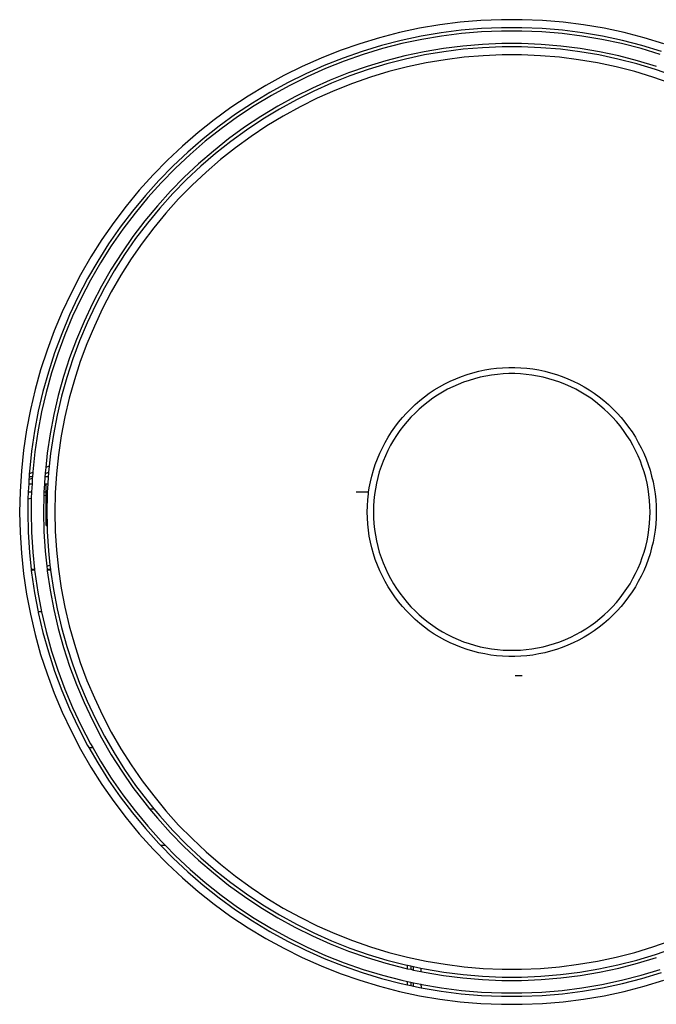
# Model space of a CAD drawing. Units: centimetres. Extents: x 38 to 366, y -77 to 123.
# Drawn here: x 292 to 299, y -61 to -51 of the extents above; entities that cross this region are included whole.
import ezdxf

# ---------------------------------------------------------------- set-up
doc = ezdxf.new("R2010")
doc.units = ezdxf.units.CM
doc.layers.add('Edges', color=7, linetype='Continuous')

# ---------------------------------------------------------------- blocks, each defined once
blk = doc.blocks.new('man electric+scooter ls')
at = {"layer": 'Edges'}
for p, q in [((10.021, -73.855), (9.813, -73.882)), ((10.231, -73.838), (10.021, -73.855)), ((10.441, -73.829), (10.231, -73.838)), ((10.651, -73.829), (10.441, -73.829)), ((10.861, -73.838), (10.651, -73.829)), ((11.071, -73.855), (10.861, -73.838)), ((11.279, -73.882), (11.071, -73.855)), ((9.4, -73.961), (9.196, -74.013)), ((9.605, -73.917), (9.4, -73.961)), ((9.813, -73.882), (9.605, -73.917)), ((9.825, -73.963), (9.621, -73.997)), ((10.03, -73.937), (9.825, -73.963)), ((10.033, -73.971), (9.83, -73.996)), ((10.236, -73.92), (10.03, -73.937)), ((10.238, -73.953), (10.033, -73.971)), ((10.443, -73.911), (10.236, -73.92)), ((10.443, -73.945), (10.238, -73.953)), ((10.649, -73.911), (10.443, -73.911)), ((10.649, -73.945), (10.443, -73.945)), ((10.856, -73.92), (10.649, -73.911)), ((10.854, -73.953), (10.649, -73.945)), ((11.059, -73.971), (10.854, -73.953)), ((11.062, -73.937), (10.856, -73.92)), ((11.262, -73.996), (11.059, -73.971)), ((11.267, -73.963), (11.062, -73.937)), ((11.471, -73.997), (11.267, -73.963)), ((11.487, -73.917), (11.279, -73.882)), ((11.692, -73.961), (11.487, -73.917)), ((11.896, -74.013), (11.692, -73.961)), ((8.995, -74.074), (8.796, -74.143)), ((9.196, -74.013), (8.995, -74.074)), ((9.418, -74.04), (9.218, -74.092)), ((9.426, -74.073), (9.227, -74.124)), ((9.621, -73.997), (9.418, -74.04)), ((9.627, -74.031), (9.426, -74.073)), ((9.83, -73.996), (9.627, -74.031)), ((10.446, -74.073), (10.246, -74.081)), ((10.646, -74.073), (10.446, -74.073)), ((10.846, -74.081), (10.646, -74.073)), ((11.465, -74.031), (11.262, -73.996)), ((11.666, -74.073), (11.465, -74.031)), ((11.674, -74.04), (11.471, -73.997)), ((11.865, -74.124), (11.666, -74.073)), ((11.874, -74.092), (11.674, -74.04)), ((12.097, -74.074), (11.896, -74.013)), ((8.796, -74.143), (8.601, -74.22)), ((9.02, -74.152), (8.825, -74.22)), ((9.218, -74.092), (9.02, -74.152)), ((9.227, -74.124), (9.031, -74.184)), ((9.651, -74.156), (9.455, -74.198)), ((9.848, -74.123), (9.651, -74.156)), ((9.853, -74.156), (9.657, -74.189)), ((10.047, -74.098), (9.848, -74.123)), ((10.05, -74.131), (9.853, -74.156)), ((10.246, -74.081), (10.047, -74.098)), ((10.248, -74.115), (10.05, -74.131)), ((10.447, -74.106), (10.248, -74.115)), ((10.645, -74.106), (10.447, -74.106)), ((10.844, -74.115), (10.645, -74.106)), ((11.042, -74.131), (10.844, -74.115)), ((11.045, -74.098), (10.846, -74.081)), ((11.239, -74.156), (11.042, -74.131)), ((11.244, -74.123), (11.045, -74.098)), ((11.435, -74.189), (11.239, -74.156)), ((11.441, -74.156), (11.244, -74.123)), ((11.637, -74.198), (11.441, -74.156)), ((12.061, -74.184), (11.865, -74.124)), ((12.072, -74.152), (11.874, -74.092)), ((8.601, -74.22), (8.409, -74.306)), ((8.825, -74.22), (8.632, -74.296)), ((8.837, -74.251), (8.646, -74.327)), ((9.031, -74.184), (8.837, -74.251)), ((9.262, -74.248), (9.07, -74.306)), ((9.455, -74.198), (9.262, -74.248)), ((9.463, -74.231), (9.271, -74.28)), ((9.657, -74.189), (9.463, -74.231)), ((9.673, -74.269), (9.482, -74.31)), ((9.865, -74.237), (9.673, -74.269)), ((10.059, -74.212), (9.865, -74.237)), ((10.253, -74.196), (10.059, -74.212)), ((10.448, -74.188), (10.253, -74.196)), ((10.644, -74.188), (10.448, -74.188)), ((10.839, -74.196), (10.644, -74.188)), ((11.033, -74.212), (10.839, -74.196)), ((11.227, -74.237), (11.033, -74.212)), ((11.419, -74.269), (11.227, -74.237)), ((11.61, -74.31), (11.419, -74.269)), ((11.629, -74.231), (11.435, -74.189)), ((11.821, -74.28), (11.629, -74.231)), ((11.83, -74.248), (11.637, -74.198)), ((12.022, -74.306), (11.83, -74.248)), ((8.409, -74.306), (8.22, -74.399)), ((8.632, -74.296), (8.444, -74.38)), ((8.646, -74.327), (8.458, -74.41)), ((8.881, -74.371), (8.695, -74.445)), ((9.07, -74.306), (8.881, -74.371)), ((9.081, -74.338), (8.893, -74.403)), ((9.271, -74.28), (9.081, -74.338)), ((9.293, -74.358), (9.106, -74.415)), ((9.482, -74.31), (9.293, -74.358)), ((11.8, -74.358), (11.61, -74.31)), ((11.986, -74.415), (11.8, -74.358)), ((12.011, -74.338), (11.821, -74.28)), ((12.199, -74.403), (12.011, -74.338)), ((8.22, -74.399), (8.036, -74.5)), ((8.258, -74.472), (8.077, -74.571)), ((8.444, -74.38), (8.258, -74.472)), ((8.458, -74.41), (8.274, -74.502)), ((8.695, -74.445), (8.513, -74.526)), ((8.708, -74.476), (8.527, -74.557)), ((8.893, -74.403), (8.708, -74.476)), ((9.106, -74.415), (8.921, -74.479)), ((12.171, -74.479), (11.986, -74.415)), ((8.036, -74.5), (7.856, -74.609)), ((8.077, -74.571), (7.9, -74.679)), ((8.274, -74.502), (8.094, -74.601)), ((8.513, -74.526), (8.333, -74.615)), ((8.527, -74.557), (8.349, -74.645)), ((8.74, -74.551), (8.561, -74.63)), ((8.921, -74.479), (8.74, -74.551)), ((7.856, -74.609), (7.681, -74.726)), ((7.9, -74.679), (7.728, -74.793)), ((8.094, -74.601), (7.918, -74.707)), ((8.333, -74.615), (8.158, -74.712)), ((8.349, -74.645), (8.175, -74.741)), ((8.561, -74.63), (8.386, -74.717)), ((7.681, -74.726), (7.511, -74.849)), ((7.918, -74.707), (7.747, -74.821)), ((8.158, -74.712), (7.987, -74.815)), ((8.175, -74.741), (8.005, -74.844)), ((8.386, -74.717), (8.215, -74.811)), ((7.511, -74.849), (7.346, -74.98)), ((7.728, -74.793), (7.561, -74.915)), ((7.747, -74.821), (7.581, -74.942)), ((7.987, -74.815), (7.82, -74.926)), ((8.005, -74.844), (7.839, -74.954)), ((8.215, -74.811), (8.048, -74.912)), ((7.561, -74.915), (7.398, -75.043)), ((7.581, -74.942), (7.42, -75.069)), ((7.82, -74.926), (7.658, -75.044)), ((7.839, -74.954), (7.679, -75.07)), ((8.048, -74.912), (7.886, -75.02)), ((7.346, -74.98), (7.187, -75.117)), ((7.398, -75.043), (7.242, -75.178)), ((7.42, -75.069), (7.265, -75.203)), ((7.658, -75.044), (7.502, -75.168)), ((7.679, -75.07), (7.523, -75.194)), ((7.886, -75.02), (7.728, -75.135)), ((7.187, -75.117), (7.034, -75.261)), ((7.242, -75.178), (7.091, -75.32)), ((7.502, -75.168), (7.35, -75.299)), ((7.728, -75.135), (7.575, -75.256)), ((7.034, -75.261), (6.887, -75.411)), ((7.265, -75.203), (7.115, -75.344)), ((7.523, -75.194), (7.373, -75.324)), ((7.575, -75.256), (7.427, -75.384)), ((7.091, -75.32), (6.946, -75.468)), ((7.115, -75.344), (6.971, -75.491)), ((7.35, -75.299), (7.204, -75.435)), ((7.373, -75.324), (7.228, -75.459)), ((6.887, -75.411), (6.746, -75.568)), ((6.946, -75.468), (6.808, -75.621)), ((7.204, -75.435), (7.065, -75.578)), ((7.228, -75.459), (7.089, -75.601)), ((7.427, -75.384), (7.285, -75.517)), ((6.746, -75.568), (6.612, -75.73)), ((6.971, -75.491), (6.834, -75.643)), ((7.065, -75.578), (6.931, -75.727)), ((7.285, -75.517), (7.148, -75.657)), ((6.808, -75.621), (6.676, -75.781)), ((6.834, -75.643), (6.703, -75.802)), ((7.089, -75.601), (6.956, -75.749)), ((7.148, -75.657), (7.017, -75.802)), ((6.612, -75.73), (6.485, -75.897)), ((6.676, -75.781), (6.551, -75.945)), ((6.931, -75.727), (6.803, -75.881)), ((6.956, -75.749), (6.829, -75.902)), ((6.703, -75.802), (6.579, -75.965)), ((6.803, -75.881), (6.682, -76.041)), ((7.017, -75.802), (6.893, -75.952)), ((6.485, -75.897), (6.365, -76.07)), ((6.551, -75.945), (6.433, -76.115)), ((6.579, -75.965), (6.461, -76.134)), ((6.829, -75.902), (6.709, -76.06)), ((6.893, -75.952), (6.775, -76.108)), ((6.365, -76.07), (6.252, -76.247)), ((6.682, -76.041), (6.568, -76.205)), ((6.709, -76.06), (6.596, -76.223)), ((6.433, -76.115), (6.322, -76.29)), ((6.461, -76.134), (6.351, -76.307)), ((6.775, -76.108), (6.664, -76.268)), ((6.252, -76.247), (6.147, -76.429)), ((6.568, -76.205), (6.461, -76.374)), ((6.596, -76.223), (6.49, -76.391)), ((6.664, -76.268), (6.559, -76.433)), ((6.322, -76.29), (6.219, -76.469)), ((6.351, -76.307), (6.249, -76.485)), ((6.461, -76.374), (6.361, -76.547)), ((6.147, -76.429), (6.05, -76.616)), ((6.219, -76.469), (6.123, -76.652)), ((6.249, -76.485), (6.153, -76.667)), ((6.49, -76.391), (6.39, -76.563)), ((6.559, -76.433), (6.461, -76.602)), ((6.361, -76.547), (6.268, -76.724)), ((6.39, -76.563), (6.298, -76.739)), ((6.05, -76.616), (5.96, -76.806)), ((6.123, -76.652), (6.035, -76.839)), ((6.153, -76.667), (6.066, -76.853)), ((6.461, -76.602), (6.371, -76.775)), ((6.268, -76.724), (6.183, -76.905)), ((6.298, -76.739), (6.214, -76.919)), ((6.371, -76.775), (6.288, -76.952)), ((5.96, -76.806), (5.879, -77)), ((6.035, -76.839), (5.955, -77.03)), ((6.066, -76.853), (5.986, -77.042)), ((6.183, -76.905), (6.105, -77.09)), ((6.214, -76.919), (6.137, -77.102)), ((6.288, -76.952), (6.212, -77.132)), ((5.879, -77), (5.805, -77.197)), ((5.955, -77.03), (5.883, -77.224)), ((5.986, -77.042), (5.915, -77.235)), ((6.105, -77.09), (6.036, -77.277)), ((6.137, -77.102), (6.067, -77.288)), ((6.212, -77.132), (6.144, -77.315)), ((5.805, -77.197), (5.74, -77.397)), ((5.883, -77.224), (5.819, -77.421)), ((5.915, -77.235), (5.851, -77.43)), ((6.036, -77.277), (5.974, -77.467)), ((6.067, -77.288), (6.006, -77.477)), ((6.144, -77.315), (6.084, -77.501)), ((10.331, -77.39), (10.392, -77.382)), ((10.392, -77.382), (10.453, -77.377)), ((10.453, -77.377), (10.515, -77.374)), ((10.515, -77.374), (10.577, -77.374)), ((10.577, -77.374), (10.639, -77.377)), ((10.639, -77.377), (10.7, -77.382)), ((10.7, -77.382), (10.761, -77.39)), ((5.74, -77.397), (5.684, -77.599)), ((5.819, -77.421), (5.763, -77.62)), ((5.851, -77.43), (5.796, -77.628)), ((5.974, -77.467), (5.92, -77.66)), ((6.006, -77.477), (5.953, -77.668)), ((9.975, -77.489), (10.032, -77.466)), ((10.032, -77.466), (10.091, -77.446)), ((10.091, -77.446), (10.15, -77.428)), ((10.167, -77.489), (10.11, -77.506)), ((10.15, -77.428), (10.209, -77.413)), ((10.224, -77.474), (10.167, -77.489)), ((10.209, -77.413), (10.27, -77.4)), ((10.282, -77.462), (10.224, -77.474)), ((10.27, -77.4), (10.331, -77.39)), ((10.34, -77.452), (10.282, -77.462)), ((10.399, -77.445), (10.34, -77.452)), ((10.457, -77.44), (10.399, -77.445)), ((10.516, -77.437), (10.457, -77.44)), ((10.576, -77.437), (10.516, -77.437)), ((10.635, -77.44), (10.576, -77.437)), ((10.693, -77.445), (10.635, -77.44)), ((10.752, -77.452), (10.693, -77.445)), ((10.81, -77.462), (10.752, -77.452)), ((10.761, -77.39), (10.822, -77.4)), ((10.868, -77.474), (10.81, -77.462)), ((10.822, -77.4), (10.883, -77.413)), ((10.925, -77.489), (10.868, -77.474)), ((10.883, -77.413), (10.942, -77.428)), ((10.982, -77.506), (10.925, -77.489)), ((10.942, -77.428), (11.001, -77.446)), ((11.001, -77.446), (11.06, -77.466)), ((11.06, -77.466), (11.117, -77.489)), ((6.084, -77.501), (6.031, -77.689)), ((9.756, -77.603), (9.809, -77.572)), ((9.809, -77.572), (9.863, -77.542)), ((9.863, -77.542), (9.919, -77.514)), ((9.945, -77.571), (9.892, -77.597)), ((9.919, -77.514), (9.975, -77.489)), ((9.999, -77.547), (9.945, -77.571)), ((10.054, -77.525), (9.999, -77.547)), ((10.11, -77.506), (10.054, -77.525)), ((11.038, -77.525), (10.982, -77.506)), ((11.093, -77.547), (11.038, -77.525)), ((11.147, -77.571), (11.093, -77.547)), ((11.117, -77.489), (11.173, -77.514)), ((11.2, -77.597), (11.147, -77.571)), ((11.173, -77.514), (11.229, -77.542)), ((11.229, -77.542), (11.283, -77.572)), ((11.283, -77.572), (11.336, -77.603)), ((5.684, -77.599), (5.636, -77.804)), ((5.763, -77.62), (5.716, -77.821)), ((5.796, -77.628), (5.749, -77.828)), ((5.92, -77.66), (5.874, -77.855)), ((5.953, -77.668), (5.907, -77.862)), ((6.031, -77.689), (5.987, -77.879)), ((9.607, -77.712), (9.655, -77.674)), ((9.655, -77.674), (9.705, -77.638)), ((9.741, -77.689), (9.693, -77.724)), ((9.705, -77.638), (9.756, -77.603)), ((9.79, -77.656), (9.741, -77.689)), ((9.841, -77.626), (9.79, -77.656)), ((9.892, -77.597), (9.841, -77.626)), ((11.251, -77.626), (11.2, -77.597)), ((11.302, -77.656), (11.251, -77.626)), ((11.351, -77.689), (11.302, -77.656)), ((11.336, -77.603), (11.387, -77.638)), ((11.399, -77.724), (11.351, -77.689)), ((11.387, -77.638), (11.437, -77.674)), ((11.437, -77.674), (11.485, -77.712)), ((9.515, -77.795), (9.56, -77.753)), ((9.56, -77.753), (9.607, -77.712)), ((9.647, -77.761), (9.602, -77.799)), ((9.693, -77.724), (9.647, -77.761)), ((11.445, -77.761), (11.399, -77.724)), ((11.49, -77.799), (11.445, -77.761)), ((11.485, -77.712), (11.532, -77.753)), ((11.532, -77.753), (11.577, -77.795)), ((5.636, -77.804), (5.596, -78.011)), ((5.716, -77.821), (5.677, -78.024)), ((5.749, -77.828), (5.711, -78.03)), ((5.874, -77.855), (5.837, -78.051)), ((5.907, -77.862), (5.87, -78.057)), ((5.987, -77.879), (5.95, -78.07)), ((9.391, -77.932), (9.43, -77.885)), ((9.43, -77.885), (9.472, -77.839)), ((9.472, -77.839), (9.515, -77.795)), ((9.517, -77.882), (9.478, -77.926)), ((9.559, -77.84), (9.517, -77.882)), ((9.602, -77.799), (9.559, -77.84)), ((11.533, -77.84), (11.49, -77.799)), ((11.575, -77.882), (11.533, -77.84)), ((11.614, -77.926), (11.575, -77.882)), ((11.577, -77.795), (11.62, -77.839)), ((11.62, -77.839), (11.662, -77.885)), ((11.662, -77.885), (11.701, -77.932)), ((9.319, -78.032), (9.354, -77.982)), ((9.354, -77.982), (9.391, -77.932)), ((9.44, -77.971), (9.405, -78.018)), ((9.478, -77.926), (9.44, -77.971)), ((11.652, -77.971), (11.614, -77.926)), ((11.687, -78.018), (11.652, -77.971)), ((11.701, -77.932), (11.738, -77.982)), ((11.738, -77.982), (11.773, -78.032)), ((5.596, -78.011), (5.566, -78.219)), ((5.677, -78.024), (5.647, -78.229)), ((5.711, -78.03), (5.681, -78.233)), ((5.837, -78.051), (5.808, -78.249)), ((5.87, -78.057), (5.841, -78.253)), ((5.95, -78.07), (5.922, -78.264)), ((9.255, -78.138), (9.285, -78.084)), ((9.285, -78.084), (9.319, -78.032)), ((9.371, -78.067), (9.339, -78.117)), ((9.405, -78.018), (9.371, -78.067)), ((11.721, -78.067), (11.687, -78.018)), ((11.753, -78.117), (11.721, -78.067)), ((11.773, -78.032), (11.807, -78.084)), ((11.807, -78.084), (11.837, -78.138)), ((9.226, -78.193), (9.255, -78.138)), ((9.31, -78.168), (9.282, -78.22)), ((9.339, -78.117), (9.31, -78.168)), ((11.782, -78.168), (11.753, -78.117)), ((11.81, -78.22), (11.782, -78.168)), ((11.837, -78.138), (11.866, -78.193)), ((5.566, -78.219), (5.544, -78.428)), ((5.647, -78.229), (5.625, -78.435)), ((5.681, -78.233), (5.659, -78.437)), ((5.808, -78.249), (5.792, -78.395)), ((5.841, -78.253), (5.828, -78.382)), ((5.922, -78.264), (5.901, -78.458)), ((9.176, -78.305), (9.2, -78.248)), ((9.2, -78.248), (9.226, -78.193)), ((9.257, -78.274), (9.234, -78.328)), ((9.282, -78.22), (9.257, -78.274)), ((11.835, -78.274), (11.81, -78.22)), ((11.858, -78.328), (11.835, -78.274)), ((11.866, -78.193), (11.892, -78.248)), ((11.892, -78.248), (11.916, -78.305)), ((5.828, -78.382), (5.792, -78.395)), ((5.828, -78.382), (5.821, -78.441)), ((9.135, -78.422), (9.154, -78.363)), ((9.154, -78.363), (9.176, -78.305)), ((9.214, -78.384), (9.195, -78.44)), ((9.234, -78.328), (9.214, -78.384)), ((11.878, -78.384), (11.858, -78.328)), ((11.897, -78.44), (11.878, -78.384)), ((11.916, -78.305), (11.938, -78.363)), ((11.938, -78.363), (11.957, -78.422)), ((5.544, -78.428), (5.531, -78.638)), ((5.622, -78.489), (5.62, -78.517)), ((5.624, -78.458), (5.622, -78.489)), ((5.656, -78.489), (5.622, -78.489)), ((5.625, -78.435), (5.624, -78.458)), ((5.659, -78.445), (5.624, -78.458)), ((5.656, -78.489), (5.655, -78.504)), ((5.659, -78.445), (5.656, -78.489)), ((5.659, -78.437), (5.659, -78.445)), ((5.784, -78.489), (5.78, -78.56)), ((5.786, -78.458), (5.784, -78.489)), ((5.818, -78.489), (5.784, -78.489)), ((5.786, -78.454), (5.821, -78.441)), ((5.821, -78.445), (5.786, -78.458)), ((5.787, -78.448), (5.786, -78.454)), ((5.786, -78.454), (5.786, -78.458)), ((5.792, -78.395), (5.787, -78.448)), ((5.818, -78.489), (5.813, -78.56)), ((5.82, -78.451), (5.818, -78.489)), ((5.821, -78.445), (5.82, -78.451)), ((5.821, -78.441), (5.821, -78.445)), ((5.901, -78.458), (5.889, -78.653)), ((9.105, -78.541), (9.119, -78.481)), ((9.119, -78.481), (9.135, -78.422)), ((9.195, -78.44), (9.179, -78.497)), ((11.913, -78.497), (11.897, -78.44)), ((11.957, -78.422), (11.973, -78.481)), ((11.973, -78.481), (11.987, -78.541)), ((5.618, -78.56), (5.612, -78.641)), ((5.62, -78.517), (5.618, -78.56)), ((5.618, -78.56), (5.652, -78.56)), ((5.62, -78.517), (5.655, -78.504)), ((5.652, -78.56), (5.646, -78.642)), ((5.655, -78.504), (5.652, -78.56)), ((5.78, -78.56), (5.774, -78.647)), ((5.78, -78.56), (5.795, -78.56)), ((5.795, -78.56), (5.813, -78.56)), ((5.795, -78.647), (5.795, -78.56)), ((5.813, -78.56), (5.808, -78.647)), ((9.093, -78.602), (9.105, -78.541)), ((9.166, -78.554), (9.155, -78.612)), ((9.179, -78.497), (9.166, -78.554)), ((11.926, -78.554), (11.913, -78.497)), ((11.937, -78.612), (11.926, -78.554)), ((11.987, -78.541), (11.999, -78.602)), ((5.531, -78.638), (5.526, -78.848)), ((5.612, -78.647), (5.611, -78.712)), ((5.612, -78.641), (5.612, -78.647)), ((5.646, -78.647), (5.612, -78.647)), ((5.646, -78.647), (5.645, -78.706)), ((5.646, -78.642), (5.646, -78.647)), ((5.774, -78.681), (5.77, -78.848)), ((5.795, -78.647), (5.774, -78.647)), ((5.774, -78.647), (5.774, -78.681)), ((5.774, -78.681), (5.795, -78.677)), ((5.808, -78.647), (5.795, -78.647)), ((5.795, -78.677), (5.795, -78.647)), ((5.795, -78.677), (5.807, -78.674)), ((5.795, -78.986), (5.795, -78.677)), ((5.807, -78.674), (5.804, -78.848)), ((5.808, -78.647), (5.807, -78.674)), ((5.889, -78.653), (5.885, -78.848)), ((9.086, -78.647), (8.96, -78.647)), ((9.077, -78.724), (9.084, -78.663)), ((9.084, -78.663), (9.086, -78.647)), ((9.086, -78.647), (9.093, -78.602)), ((9.146, -78.671), (9.14, -78.73)), ((9.155, -78.612), (9.146, -78.671)), ((11.946, -78.671), (11.937, -78.612)), ((11.952, -78.73), (11.946, -78.671)), ((11.999, -78.602), (12.008, -78.663)), ((12.008, -78.663), (12.015, -78.724)), ((5.611, -78.712), (5.608, -78.848)), ((5.611, -78.712), (5.645, -78.706)), ((5.645, -78.706), (5.642, -78.848)), ((9.072, -78.848), (9.074, -78.786)), ((9.074, -78.786), (9.077, -78.724)), ((9.136, -78.789), (9.135, -78.848)), ((9.14, -78.73), (9.136, -78.789)), ((11.956, -78.789), (11.952, -78.73)), ((11.957, -78.848), (11.956, -78.789)), ((12.015, -78.724), (12.018, -78.786)), ((12.018, -78.786), (12.02, -78.848)), ((5.526, -78.848), (5.531, -79.058)), ((5.608, -78.848), (5.612, -79.055)), ((5.642, -78.848), (5.646, -79.053)), ((5.77, -78.848), (5.774, -79.048)), ((5.804, -78.848), (5.807, -78.986)), ((5.885, -78.848), (5.889, -79.043)), ((9.074, -78.909), (9.072, -78.848)), ((9.135, -78.848), (9.136, -78.907)), ((11.956, -78.907), (11.957, -78.848)), ((12.02, -78.848), (12.018, -78.909)), ((5.795, -78.986), (5.807, -78.986)), ((5.807, -78.986), (5.808, -79.046)), ((9.077, -78.971), (9.074, -78.909)), ((9.084, -79.032), (9.077, -78.971)), ((9.136, -78.907), (9.14, -78.966)), ((9.14, -78.966), (9.146, -79.025)), ((11.946, -79.025), (11.952, -78.966)), ((11.952, -78.966), (11.956, -78.907)), ((12.015, -78.971), (12.008, -79.032)), ((12.018, -78.909), (12.015, -78.971)), ((5.531, -79.058), (5.544, -79.268)), ((5.612, -79.055), (5.625, -79.261)), ((5.646, -79.053), (5.659, -79.258)), ((5.774, -79.048), (5.787, -79.247)), ((5.808, -79.046), (5.82, -79.245)), ((5.889, -79.043), (5.901, -79.238)), ((9.093, -79.094), (9.084, -79.032)), ((9.105, -79.154), (9.093, -79.094)), ((9.146, -79.025), (9.155, -79.083)), ((9.155, -79.083), (9.166, -79.141)), ((11.926, -79.141), (11.937, -79.083)), ((11.937, -79.083), (11.946, -79.025)), ((11.999, -79.094), (11.987, -79.154)), ((12.008, -79.032), (11.999, -79.094)), ((9.119, -79.214), (9.105, -79.154)), ((9.166, -79.141), (9.179, -79.199)), ((11.913, -79.199), (11.926, -79.141)), ((11.987, -79.154), (11.973, -79.214)), ((5.544, -79.268), (5.566, -79.477)), ((5.625, -79.261), (5.644, -79.434)), ((5.659, -79.258), (5.678, -79.434)), ((5.787, -79.247), (5.803, -79.399)), ((5.82, -79.245), (5.835, -79.389)), ((5.901, -79.238), (5.922, -79.432)), ((9.135, -79.274), (9.119, -79.214)), ((9.154, -79.332), (9.135, -79.274)), ((9.179, -79.199), (9.195, -79.256)), ((9.195, -79.256), (9.214, -79.312)), ((11.878, -79.312), (11.897, -79.256)), ((11.897, -79.256), (11.913, -79.199)), ((11.957, -79.274), (11.938, -79.332)), ((11.973, -79.214), (11.957, -79.274)), ((5.803, -79.399), (5.835, -79.389)), ((5.835, -79.389), (5.84, -79.434)), ((9.176, -79.39), (9.154, -79.332)), ((9.2, -79.447), (9.176, -79.39)), ((9.214, -79.312), (9.234, -79.367)), ((9.234, -79.367), (9.257, -79.422)), ((11.835, -79.422), (11.858, -79.367)), ((11.858, -79.367), (11.878, -79.312)), ((11.916, -79.39), (11.892, -79.447)), ((11.938, -79.332), (11.916, -79.39)), ((5.566, -79.477), (5.596, -79.685)), ((5.678, -79.434), (5.644, -79.434)), ((5.644, -79.434), (5.644, -79.442)), ((5.655, -79.442), (5.644, -79.442)), ((5.644, -79.442), (5.645, -79.445)), ((5.645, -79.445), (5.655, -79.442)), ((5.645, -79.445), (5.647, -79.467)), ((5.647, -79.467), (5.677, -79.671)), ((5.655, -79.442), (5.678, -79.434)), ((5.679, -79.442), (5.655, -79.442)), ((5.678, -79.434), (5.679, -79.442)), ((5.679, -79.442), (5.681, -79.462)), ((5.681, -79.462), (5.711, -79.666)), ((5.803, -79.399), (5.806, -79.434)), ((5.84, -79.434), (5.806, -79.434)), ((5.806, -79.434), (5.807, -79.442)), ((5.841, -79.442), (5.807, -79.442)), ((5.807, -79.442), (5.808, -79.446)), ((5.808, -79.446), (5.837, -79.644)), ((5.84, -79.434), (5.841, -79.442)), ((5.841, -79.442), (5.87, -79.639)), ((5.922, -79.432), (5.95, -79.625)), ((9.226, -79.503), (9.2, -79.447)), ((9.257, -79.422), (9.282, -79.475)), ((9.282, -79.475), (9.31, -79.527)), ((11.782, -79.527), (11.81, -79.475)), ((11.81, -79.475), (11.835, -79.422)), ((11.892, -79.447), (11.866, -79.503)), ((9.255, -79.558), (9.226, -79.503)), ((9.285, -79.611), (9.255, -79.558)), ((9.31, -79.527), (9.339, -79.579)), ((9.339, -79.579), (9.371, -79.629)), ((11.721, -79.629), (11.753, -79.579)), ((11.753, -79.579), (11.782, -79.527)), ((11.837, -79.558), (11.807, -79.611)), ((11.866, -79.503), (11.837, -79.558)), ((5.596, -79.685), (5.636, -79.891)), ((5.677, -79.671), (5.715, -79.867)), ((5.711, -79.666), (5.749, -79.867)), ((5.837, -79.644), (5.874, -79.841)), ((5.87, -79.639), (5.907, -79.834)), ((5.95, -79.625), (5.987, -79.817)), ((9.319, -79.663), (9.285, -79.611)), ((9.354, -79.714), (9.319, -79.663)), ((9.371, -79.629), (9.405, -79.677)), ((9.405, -79.677), (9.44, -79.724)), ((11.652, -79.724), (11.687, -79.677)), ((11.687, -79.677), (11.721, -79.629)), ((11.773, -79.663), (11.738, -79.714)), ((11.807, -79.611), (11.773, -79.663)), ((9.391, -79.763), (9.354, -79.714)), ((9.43, -79.811), (9.391, -79.763)), ((9.44, -79.724), (9.478, -79.77)), ((9.478, -79.77), (9.517, -79.814)), ((11.575, -79.814), (11.614, -79.77)), ((11.614, -79.77), (11.652, -79.724)), ((11.701, -79.763), (11.662, -79.811)), ((11.738, -79.714), (11.701, -79.763)), ((5.636, -79.891), (5.684, -80.096)), ((5.749, -79.867), (5.715, -79.867)), ((5.715, -79.867), (5.716, -79.874)), ((5.716, -79.874), (5.763, -80.076)), ((5.749, -79.867), (5.796, -80.067)), ((5.874, -79.841), (5.92, -80.035)), ((5.907, -79.834), (5.953, -80.027)), ((5.987, -79.817), (6.031, -80.007)), ((9.472, -79.857), (9.43, -79.811)), ((9.515, -79.901), (9.472, -79.857)), ((9.517, -79.814), (9.559, -79.856)), ((9.559, -79.856), (9.602, -79.896)), ((9.602, -79.896), (9.647, -79.935)), ((11.445, -79.935), (11.49, -79.896)), ((11.49, -79.896), (11.533, -79.856)), ((11.533, -79.856), (11.575, -79.814)), ((11.62, -79.857), (11.577, -79.901)), ((11.662, -79.811), (11.62, -79.857)), ((9.56, -79.943), (9.515, -79.901)), ((9.607, -79.983), (9.56, -79.943)), ((9.655, -80.022), (9.607, -79.983)), ((9.647, -79.935), (9.693, -79.972)), ((9.693, -79.972), (9.741, -80.006)), ((11.351, -80.006), (11.399, -79.972)), ((11.399, -79.972), (11.445, -79.935)), ((11.485, -79.983), (11.437, -80.022)), ((11.532, -79.943), (11.485, -79.983)), ((11.577, -79.901), (11.532, -79.943)), ((5.684, -80.096), (5.74, -80.299)), ((5.763, -80.076), (5.819, -80.275)), ((5.796, -80.067), (5.851, -80.265)), ((5.92, -80.035), (5.974, -80.228)), ((5.953, -80.027), (6.006, -80.218)), ((6.031, -80.007), (6.084, -80.195)), ((9.705, -80.058), (9.655, -80.022)), ((9.756, -80.092), (9.705, -80.058)), ((9.741, -80.006), (9.79, -80.039)), ((9.809, -80.124), (9.756, -80.092)), ((9.79, -80.039), (9.841, -80.07)), ((9.841, -80.07), (9.892, -80.098)), ((9.892, -80.098), (9.945, -80.124)), ((11.147, -80.124), (11.2, -80.098)), ((11.2, -80.098), (11.251, -80.07)), ((11.251, -80.07), (11.302, -80.039)), ((11.336, -80.092), (11.283, -80.124)), ((11.302, -80.039), (11.351, -80.006)), ((11.387, -80.058), (11.336, -80.092)), ((11.437, -80.022), (11.387, -80.058)), ((6.084, -80.195), (6.144, -80.381)), ((9.863, -80.154), (9.809, -80.124)), ((9.919, -80.181), (9.863, -80.154)), ((9.975, -80.206), (9.919, -80.181)), ((9.945, -80.124), (9.999, -80.148)), ((9.999, -80.148), (10.054, -80.17)), ((10.054, -80.17), (10.11, -80.19)), ((10.11, -80.19), (10.167, -80.207)), ((10.925, -80.207), (10.982, -80.19)), ((10.982, -80.19), (11.038, -80.17)), ((11.038, -80.17), (11.093, -80.148)), ((11.093, -80.148), (11.147, -80.124)), ((11.173, -80.181), (11.117, -80.206)), ((11.229, -80.154), (11.173, -80.181)), ((11.283, -80.124), (11.229, -80.154)), ((5.74, -80.299), (5.805, -80.499)), ((5.819, -80.275), (5.883, -80.472)), ((5.851, -80.265), (5.915, -80.461)), ((5.974, -80.228), (6.036, -80.418)), ((6.006, -80.218), (6.067, -80.407)), ((10.032, -80.229), (9.975, -80.206)), ((10.091, -80.249), (10.032, -80.229)), ((10.15, -80.267), (10.091, -80.249)), ((10.209, -80.283), (10.15, -80.267)), ((10.167, -80.207), (10.224, -80.221)), ((10.27, -80.295), (10.209, -80.283)), ((10.224, -80.221), (10.282, -80.234)), ((10.331, -80.306), (10.27, -80.295)), ((10.282, -80.234), (10.34, -80.244)), ((10.34, -80.244), (10.399, -80.251)), ((10.399, -80.251), (10.457, -80.256)), ((10.457, -80.256), (10.516, -80.258)), ((10.516, -80.258), (10.576, -80.258)), ((10.576, -80.258), (10.635, -80.256)), ((10.635, -80.256), (10.693, -80.251)), ((10.693, -80.251), (10.752, -80.244)), ((10.752, -80.244), (10.81, -80.234)), ((10.822, -80.295), (10.761, -80.306)), ((10.81, -80.234), (10.868, -80.221)), ((10.883, -80.283), (10.822, -80.295)), ((10.868, -80.221), (10.925, -80.207)), ((10.942, -80.267), (10.883, -80.283)), ((11.001, -80.249), (10.942, -80.267)), ((11.06, -80.229), (11.001, -80.249)), ((11.117, -80.206), (11.06, -80.229)), ((6.144, -80.381), (6.212, -80.564)), ((10.392, -80.313), (10.331, -80.306)), ((10.453, -80.319), (10.392, -80.313)), ((10.515, -80.321), (10.453, -80.319)), ((10.577, -80.321), (10.515, -80.321)), ((10.639, -80.319), (10.577, -80.321)), ((10.7, -80.313), (10.639, -80.319)), ((10.761, -80.306), (10.7, -80.313)), ((5.805, -80.499), (5.879, -80.696)), ((5.883, -80.472), (5.955, -80.666)), ((5.915, -80.461), (5.986, -80.653)), ((6.036, -80.418), (6.105, -80.606)), ((6.067, -80.407), (6.137, -80.594)), ((6.137, -80.594), (6.214, -80.777)), ((6.212, -80.564), (6.288, -80.744)), ((10.581, -80.514), (10.651, -80.514)), ((5.879, -80.696), (5.96, -80.89)), ((5.955, -80.666), (6.035, -80.856)), ((5.986, -80.653), (6.066, -80.842)), ((6.105, -80.606), (6.183, -80.79)), ((6.183, -80.79), (6.268, -80.971)), ((6.214, -80.777), (6.298, -80.956)), ((6.288, -80.744), (6.371, -80.92)), ((5.96, -80.89), (6.05, -81.08)), ((6.035, -80.856), (6.123, -81.043)), ((6.066, -80.842), (6.153, -81.028)), ((6.268, -80.971), (6.361, -81.149)), ((6.298, -80.956), (6.39, -81.132)), ((6.371, -80.92), (6.461, -81.093)), ((6.05, -81.08), (6.147, -81.266)), ((6.123, -81.043), (6.219, -81.227)), ((6.153, -81.028), (6.249, -81.21)), ((6.461, -81.093), (6.559, -81.262)), ((6.361, -81.149), (6.461, -81.322)), ((6.39, -81.132), (6.49, -81.304)), ((6.147, -81.266), (6.252, -81.448)), ((6.219, -81.227), (6.232, -81.25)), ((6.232, -81.25), (6.272, -81.25)), ((6.232, -81.25), (6.322, -81.406)), ((6.249, -81.21), (6.272, -81.25)), ((6.272, -81.25), (6.351, -81.388)), ((6.559, -81.262), (6.664, -81.427)), ((6.351, -81.388), (6.461, -81.562)), ((6.461, -81.322), (6.568, -81.491)), ((6.49, -81.304), (6.596, -81.472)), ((6.252, -81.448), (6.365, -81.626)), ((6.322, -81.406), (6.433, -81.58)), ((6.568, -81.491), (6.682, -81.655)), ((6.596, -81.472), (6.709, -81.635)), ((6.664, -81.427), (6.775, -81.588)), ((6.433, -81.58), (6.551, -81.75)), ((6.461, -81.562), (6.579, -81.73)), ((6.775, -81.588), (6.893, -81.743)), ((6.365, -81.626), (6.485, -81.798)), ((6.682, -81.655), (6.803, -81.814)), ((6.709, -81.635), (6.829, -81.793)), ((6.485, -81.798), (6.612, -81.966)), ((6.551, -81.75), (6.676, -81.915)), ((6.579, -81.73), (6.703, -81.894)), ((6.829, -81.793), (6.895, -81.873)), ((6.893, -81.743), (7.017, -81.894)), ((6.703, -81.894), (6.834, -82.052)), ((6.803, -81.814), (6.852, -81.873)), ((6.852, -81.873), (6.895, -81.873)), ((6.852, -81.873), (6.931, -81.968)), ((6.895, -81.873), (6.956, -81.946)), ((7.017, -81.894), (7.148, -82.039)), ((6.612, -81.966), (6.746, -82.128)), ((6.676, -81.915), (6.808, -82.074)), ((6.931, -81.968), (7.065, -82.117)), ((6.956, -81.946), (7.089, -82.094)), ((6.808, -82.074), (6.946, -82.228)), ((6.834, -82.052), (6.971, -82.205)), ((7.089, -82.094), (7.228, -82.236)), ((7.148, -82.039), (7.285, -82.178)), ((6.746, -82.128), (6.887, -82.284)), ((6.971, -82.205), (7.011, -82.245)), ((7.065, -82.117), (7.204, -82.26)), ((7.285, -82.178), (7.427, -82.312)), ((6.887, -82.284), (7.034, -82.434)), ((6.946, -82.228), (6.963, -82.245)), ((6.963, -82.245), (7.011, -82.245)), ((6.963, -82.245), (7.091, -82.376)), ((7.011, -82.245), (7.115, -82.352)), ((7.204, -82.26), (7.35, -82.397)), ((7.228, -82.236), (7.373, -82.372)), ((7.091, -82.376), (7.242, -82.517)), ((7.115, -82.352), (7.265, -82.492)), ((7.35, -82.397), (7.502, -82.528)), ((7.373, -82.372), (7.523, -82.502)), ((7.427, -82.312), (7.575, -82.439)), ((7.034, -82.434), (7.187, -82.578)), ((7.265, -82.492), (7.42, -82.626)), ((7.523, -82.502), (7.679, -82.625)), ((7.575, -82.439), (7.728, -82.561)), ((7.187, -82.578), (7.346, -82.716)), ((7.242, -82.517), (7.398, -82.652)), ((7.502, -82.528), (7.658, -82.652)), ((7.728, -82.561), (7.886, -82.675)), ((7.398, -82.652), (7.561, -82.781)), ((7.42, -82.626), (7.581, -82.754)), ((7.658, -82.652), (7.82, -82.769)), ((7.679, -82.625), (7.839, -82.742)), ((7.886, -82.675), (8.048, -82.783)), ((7.346, -82.716), (7.511, -82.846)), ((7.561, -82.781), (7.728, -82.903)), ((7.581, -82.754), (7.747, -82.875)), ((7.82, -82.769), (7.987, -82.88)), ((7.839, -82.742), (8.005, -82.852)), ((8.048, -82.783), (8.215, -82.885)), ((7.511, -82.846), (7.681, -82.97)), ((7.728, -82.903), (7.9, -83.017)), ((7.747, -82.875), (7.918, -82.988)), ((7.987, -82.88), (8.158, -82.984)), ((8.005, -82.852), (8.175, -82.955)), ((8.215, -82.885), (8.386, -82.979)), ((7.681, -82.97), (7.856, -83.086)), ((7.918, -82.988), (8.094, -83.095)), ((8.158, -82.984), (8.333, -83.08)), ((8.175, -82.955), (8.349, -83.05)), ((8.386, -82.979), (8.561, -83.065)), ((7.856, -83.086), (8.036, -83.195)), ((7.9, -83.017), (8.077, -83.124)), ((8.094, -83.095), (8.274, -83.194)), ((8.333, -83.08), (8.513, -83.169)), ((8.349, -83.05), (8.527, -83.139)), ((8.561, -83.065), (8.74, -83.145)), ((8.036, -83.195), (8.22, -83.296)), ((8.077, -83.124), (8.258, -83.224)), ((8.274, -83.194), (8.458, -83.285)), ((8.513, -83.169), (8.695, -83.25)), ((8.527, -83.139), (8.708, -83.22)), ((8.74, -83.145), (8.921, -83.217)), ((8.22, -83.296), (8.409, -83.39)), ((8.258, -83.224), (8.444, -83.316)), ((8.458, -83.285), (8.646, -83.369)), ((8.695, -83.25), (8.881, -83.324)), ((8.708, -83.22), (8.893, -83.293)), ((8.893, -83.293), (9.081, -83.358)), ((8.921, -83.217), (9.106, -83.281)), ((9.106, -83.281), (9.293, -83.337)), ((11.8, -83.337), (11.986, -83.281)), ((11.986, -83.281), (12.171, -83.217)), ((12.011, -83.358), (12.199, -83.293)), ((8.409, -83.39), (8.601, -83.475)), ((8.444, -83.316), (8.632, -83.4)), ((8.632, -83.4), (8.825, -83.476)), ((8.646, -83.369), (8.837, -83.444)), ((8.881, -83.324), (9.07, -83.39)), ((9.07, -83.39), (9.262, -83.448)), ((9.081, -83.358), (9.271, -83.415)), ((9.293, -83.337), (9.482, -83.386)), ((9.482, -83.386), (9.673, -83.426)), ((11.419, -83.426), (11.61, -83.386)), ((11.61, -83.386), (11.8, -83.337)), ((11.821, -83.415), (12.011, -83.358)), ((11.83, -83.448), (12.022, -83.39)), ((8.601, -83.475), (8.796, -83.553)), ((8.825, -83.476), (9.02, -83.544)), ((8.837, -83.444), (9.031, -83.512)), ((9.262, -83.448), (9.455, -83.497)), ((9.271, -83.415), (9.463, -83.465)), ((9.455, -83.497), (9.484, -83.504)), ((9.463, -83.465), (9.484, -83.469)), ((9.484, -83.504), (9.484, -83.469)), ((9.484, -83.469), (9.515, -83.476)), ((9.484, -83.504), (9.515, -83.51)), ((9.515, -83.476), (9.515, -83.51)), ((9.515, -83.476), (9.545, -83.482)), ((9.515, -83.51), (9.545, -83.517)), ((9.545, -83.517), (9.545, -83.482)), ((9.545, -83.482), (9.62, -83.498)), ((9.62, -83.498), (9.62, -83.532)), ((9.62, -83.498), (9.657, -83.506)), ((9.657, -83.506), (9.853, -83.539)), ((9.673, -83.426), (9.865, -83.459)), ((9.865, -83.459), (10.059, -83.483)), ((10.059, -83.483), (10.253, -83.5)), ((10.253, -83.5), (10.448, -83.508)), ((10.448, -83.508), (10.644, -83.508)), ((10.644, -83.508), (10.839, -83.5)), ((10.839, -83.5), (11.033, -83.483)), ((11.033, -83.483), (11.227, -83.459)), ((11.227, -83.459), (11.419, -83.426)), ((11.239, -83.539), (11.435, -83.506)), ((11.435, -83.506), (11.629, -83.465)), ((11.441, -83.539), (11.637, -83.497)), ((11.629, -83.465), (11.821, -83.415)), ((11.637, -83.497), (11.83, -83.448)), ((8.796, -83.553), (8.995, -83.622)), ((9.02, -83.544), (9.218, -83.604)), ((9.031, -83.512), (9.227, -83.571)), ((9.218, -83.604), (9.418, -83.655)), ((9.227, -83.571), (9.426, -83.622)), ((9.545, -83.517), (9.62, -83.532)), ((9.62, -83.532), (9.651, -83.539)), ((9.651, -83.539), (9.848, -83.572)), ((9.848, -83.572), (10.047, -83.598)), ((9.853, -83.539), (10.05, -83.564)), ((10.047, -83.598), (10.246, -83.614)), ((10.05, -83.564), (10.248, -83.581)), ((10.248, -83.581), (10.447, -83.589)), ((10.447, -83.589), (10.645, -83.589)), ((10.645, -83.589), (10.844, -83.581)), ((10.844, -83.581), (11.042, -83.564)), ((10.846, -83.614), (11.045, -83.598)), ((11.042, -83.564), (11.239, -83.539)), ((11.045, -83.598), (11.244, -83.572)), ((11.244, -83.572), (11.441, -83.539)), ((11.666, -83.622), (11.865, -83.571)), ((11.674, -83.655), (11.874, -83.604)), ((11.865, -83.571), (12.061, -83.512)), ((11.874, -83.604), (12.072, -83.544)), ((8.995, -83.622), (9.196, -83.683)), ((9.196, -83.683), (9.4, -83.735)), ((9.418, -83.655), (9.484, -83.669)), ((9.426, -83.622), (9.484, -83.634)), ((9.484, -83.669), (9.484, -83.634)), ((9.484, -83.634), (9.515, -83.641)), ((9.484, -83.669), (9.515, -83.676)), ((9.515, -83.641), (9.515, -83.676)), ((9.515, -83.641), (9.545, -83.648)), ((9.515, -83.676), (9.545, -83.682)), ((9.545, -83.682), (9.545, -83.648)), ((9.545, -83.648), (9.62, -83.663)), ((9.545, -83.682), (9.621, -83.698)), ((9.62, -83.663), (9.621, -83.698)), ((9.62, -83.663), (9.627, -83.665)), ((9.621, -83.698), (9.825, -83.733)), ((9.627, -83.665), (9.83, -83.699)), ((9.83, -83.699), (10.033, -83.725)), ((10.246, -83.614), (10.446, -83.623)), ((10.446, -83.623), (10.646, -83.623)), ((10.646, -83.623), (10.846, -83.614)), ((11.059, -83.725), (11.262, -83.699)), ((11.262, -83.699), (11.465, -83.665)), ((11.267, -83.733), (11.471, -83.698)), ((11.465, -83.665), (11.666, -83.622)), ((11.471, -83.698), (11.674, -83.655)), ((11.692, -83.735), (11.896, -83.683)), ((11.896, -83.683), (12.097, -83.622)), ((9.4, -83.735), (9.605, -83.779)), ((9.605, -83.779), (9.813, -83.814)), ((9.825, -83.733), (10.03, -83.759)), ((10.03, -83.759), (10.236, -83.776)), ((10.033, -83.725), (10.238, -83.742)), ((10.236, -83.776), (10.443, -83.785)), ((10.238, -83.742), (10.443, -83.751)), ((10.443, -83.751), (10.649, -83.751)), ((10.443, -83.785), (10.649, -83.785)), ((10.649, -83.751), (10.854, -83.742)), ((10.649, -83.785), (10.856, -83.776)), ((10.854, -83.742), (11.059, -83.725)), ((10.856, -83.776), (11.062, -83.759)), ((11.062, -83.759), (11.267, -83.733)), ((11.279, -83.814), (11.487, -83.779)), ((11.487, -83.779), (11.692, -83.735)), ((9.813, -83.814), (10.021, -83.84)), ((10.021, -83.84), (10.231, -83.858)), ((10.231, -83.858), (10.441, -83.866)), ((10.441, -83.866), (10.651, -83.866)), ((10.651, -83.866), (10.861, -83.858)), ((10.861, -83.858), (11.071, -83.84)), ((11.071, -83.84), (11.279, -83.814))]:
    blk.add_line(p, q, dxfattribs=at)

msp = doc.modelspace()

# ---------------------------------------------------------------- block references
msp.add_blockref('man electric+scooter ls', (286.785, 22.708))

doc.saveas('drawing.dxf')
